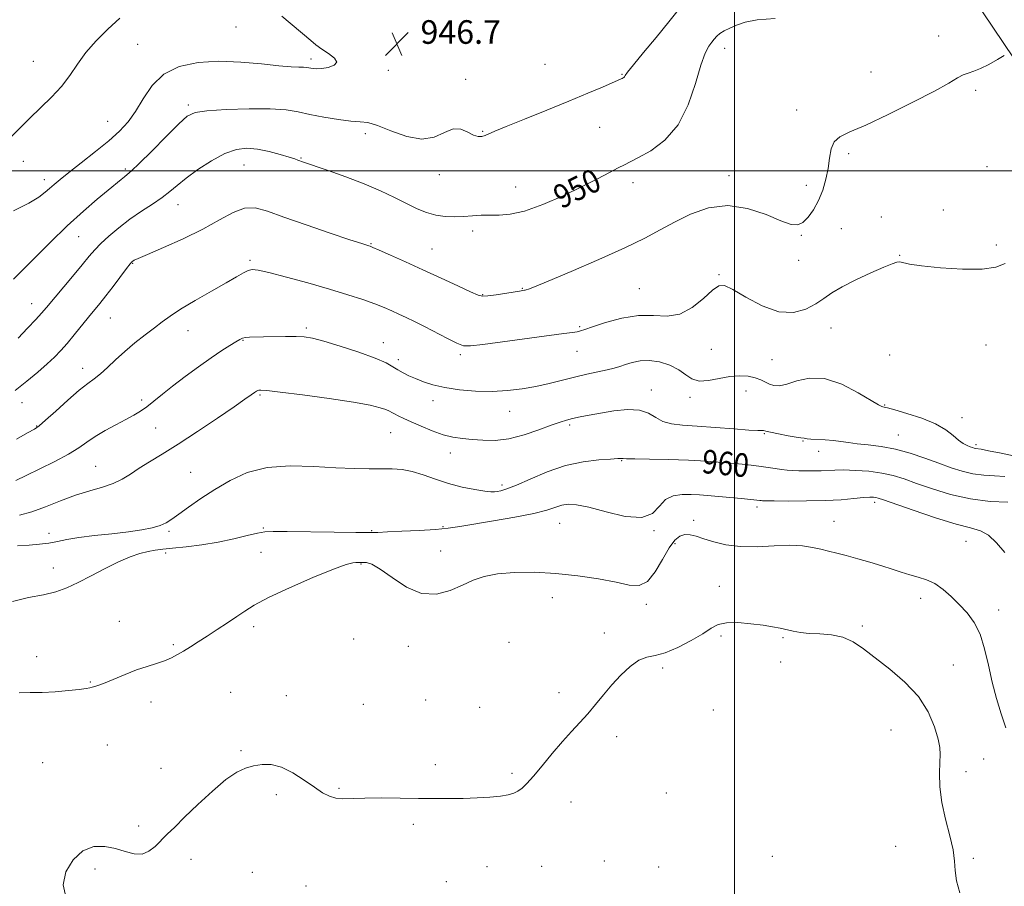
# Model space of a CAD drawing. Extents: x 2097300 to 2100200, y 362300 to 365200.
# Drawn here: x 2099258 to 2099591, y 364257 to 364551 of the extents above; entities that cross this region are included whole.
import ezdxf

# ---------------------------------------------------------------- set-up
doc = ezdxf.new("R2010")
doc.units = 0
doc.header["$MEASUREMENT"] = 0
for name, color, linetype, lineweight in [('32000', 7, 'Continuous', 0), ('DTM HARD BREAKLINE', 7, 'Continuous', 0), ('DTM SPOT ELEVATION', 2, 'Continuous', 13), ('INDEX CONTOUR', 41, 'Continuous', 13), ('INDEX CONTOUR LABEL', 244, 'Continuous', 0), ('INTERMEDIATE CONTOUR', 44, 'Continuous', 0), ('SPOT ELEVATION', 7, 'Continuous', 0)]:
    doc.layers.add(name, color=color, linetype=linetype, lineweight=lineweight)
doc.styles.add('Style-ITALICS', font='ITALICS.shx')

# ---------------------------------------------------------------- blocks, each defined once
blk = doc.blocks.new('SPOT')
at = {"layer": 'SPOT ELEVATION'}
for p, q in [((-3.91, -3.91), (3.82, 3.81)), ((-1.65, 3.77), (1.72, -3.93))]:
    blk.add_line(p, q, dxfattribs=at)

msp = doc.modelspace()

# ---------------------------------------------------------------- linework, layer by layer
at = {"layer": '32000', "flags": 128}
for points in [[(2099500, 365000), (2099500, 362500)], [(2100000, 364500), (2097500, 364500)]]:
    msp.add_lwpolyline(points, dxfattribs=at)
at = {"layer": 'DTM HARD BREAKLINE'}
msp.add_polyline3d([(2099584.01, 364553.84, 950.67), (2099598.32, 364532.76, 952.72), (2099610.601, 364523.742, 953.432), (2099626.25, 364510.16, 953.582), (2099634.08, 364496.43, 953.75), (2099639.86, 364475.27, 953.84), (2099643.34, 364440.25, 954.12)], dxfattribs=at)
at = {"layer": 'DTM SPOT ELEVATION'}
for p in [(2099331, 364548.71, 944.9), (2099569.24, 364545.63, 951.1), (2099297.72, 364542.89, 944.9), (2099496.68, 364541.52, 950.6), (2099262.38, 364537.05, 943.2), (2099356.5, 364537.89, 945.6), (2099382.73, 364534.04, 946.5), (2099435.73, 364536.05, 946.9), (2099546.3, 364533.5, 950.89), (2099408.89, 364530.99, 947.6), (2099461.83, 364532.69, 947.9), (2099581.73, 364527.22, 952.42), (2099314.86, 364522.24, 947.7), (2099521.11, 364520.61, 951.3), (2099287.53, 364516.78, 945.1), (2099454.27, 364514.73, 948.9), (2099374.85, 364512.58, 948.4), (2099414.64, 364513.35, 947.9), (2099353.07, 364504.28, 949.9), (2099538.74, 364505.82, 952.4), (2099258.97, 364503.13, 944.6), (2099293.51, 364500.57, 947.7), (2099333.74, 364501.97, 950.9), (2099585.56, 364501.33, 953.5), (2099266.04, 364496.93, 945.5), (2099400.01, 364498.72, 948.5), (2099498.1, 364498.32, 951.5), (2099425.87, 364494.47, 949.2), (2099465.63, 364495.97, 950.5), (2099524.36, 364495.06, 951.5), (2099311.45, 364488.52, 950.7), (2099549.79, 364484.33, 953.1), (2099570.78, 364486.74, 953.6), (2099536.18, 364480.33, 952.8), (2099277.72, 364477.6, 948.9), (2099411.27, 364479.59, 950.5), (2099522.65, 364478.13, 952.1), (2099376.78, 364475.28, 951.9), (2099397.48, 364473.44, 951.1), (2099588.72, 364474.8, 953.7), (2099556.01, 364471.27, 953.9), (2099296.03, 364468.6, 952.1), (2099335.82, 364469.59, 953.75), (2099521.79, 364469.61, 952.6), (2099494.7, 364464.78, 953.9), (2099428.06, 364460.18, 951.9), (2099414.71, 364458, 951.9), (2099467.73, 364460.03, 953.1), (2099261.84, 364454.91, 949.3), (2099288.46, 364450.11, 952.9), (2099354.92, 364446.7, 955.7), (2099447.53, 364447.17, 953.8), (2099314.75, 364445.73, 954.7), (2099532.77, 364446.65, 954.8), (2099333.48, 364442.52, 956.1), (2099380.99, 364441.7, 955.3), (2099585.29, 364440.93, 954.8), (2099407.08, 364437.63, 954.3), (2099446.68, 364438.79, 954.8), (2099492.15, 364439.43, 954.7), (2099552.63, 364437.49, 955.8), (2099386.04, 364436, 955.5), (2099512.67, 364435.93, 954.9), (2099279.03, 364432.99, 953.4), (2099339.22, 364423.93, 958.2), (2099471.86, 364425.69, 957.4), (2099503.93, 364425.37, 956.9), (2099258.48, 364421.38, 952.7), (2099299.04, 364422.25, 955.6), (2099397.86, 364422.07, 956.6), (2099484.89, 364423.18, 956.4), (2099550.95, 364420.58, 955.9), (2099423.81, 364418.46, 956.8), (2099263.44, 364413.48, 953.9), (2099444.15, 364413.75, 958.3), (2099577.08, 364416.27, 955.5), (2099303.8, 364412.82, 956.9), (2099383.5, 364411.17, 958.9), (2099510.15, 364410.89, 958.1), (2099555.54, 364410.44, 957.1), (2099523.23, 364408.33, 958.1), (2099581.87, 364407.13, 955.7), (2099403.73, 364404.3, 958.6), (2099528.5, 364404.89, 958.7), (2099461.77, 364401.69, 960.1), (2099283.44, 364399.76, 957.1), (2099315.72, 364397.81, 959.2), (2099421.26, 364393.49, 959.6), (2099547.56, 364387.59, 962.4), (2099507.62, 364386.06, 962.4), (2099440.8, 364380.51, 962.9), (2099486.19, 364381.53, 963.5), (2099533.69, 364381.19, 963.3), (2099267.66, 364377.05, 959.4), (2099308.35, 364377.77, 960.25), (2099340.37, 364378.85, 961.8), (2099377.08, 364377.98, 961.86), (2099401.21, 364379.32, 961.8), (2099472.7, 364378.01, 962.1), (2099479.85, 364373.53, 964.5), (2099578.44, 364374.37, 962.9), (2099307.22, 364370.43, 962.4), (2099339.52, 364370.6, 963.4), (2099400.38, 364371.13, 963.5), (2099373.45, 364366.65, 964.1), (2099269.17, 364365.28, 961.38), (2099494.88, 364359.11, 965.37), (2099438.28, 364355.29, 964.6), (2099563.09, 364355.03, 964.5), (2099470.16, 364353.06, 964.4), (2099589.53, 364351.12, 963.5), (2099291.54, 364347.26, 963.3), (2099336.99, 364345.41, 964.3), (2099455.84, 364343.29, 965.5), (2099543.35, 364345.67, 965.5), (2099370.94, 364341.25, 964.8), (2099423.6, 364340.14, 964.9), (2099495.43, 364342.23, 966.3), (2099516.49, 364341.66, 966.2), (2099309.82, 364339.37, 963.8), (2099389.42, 364338.78, 964.4), (2099263.48, 364335.31, 963.4), (2099515.66, 364333.51, 967.9), (2099475.66, 364331.47, 966.3), (2099574.18, 364332.44, 964.9), (2099281.67, 364326.67, 963.9), (2099302.22, 364319.92, 964.5), (2099329.21, 364323.18, 965.1), (2099348.07, 364322.1, 965.6), (2099395.37, 364320.53, 964.9), (2099440.57, 364323.04, 965.5), (2099374.21, 364319.07, 965.2), (2099413.65, 364318.1, 965.2), (2099492.88, 364317.19, 967.8), (2099553.04, 364310.44, 967.3), (2099460.11, 364308.13, 966.5), (2099287.39, 364305.34, 965.1), (2099332.78, 364303.42, 965.9), (2099584.42, 364300.63, 964.9), (2099265.51, 364299.33, 965.1), (2099305.61, 364297.45, 965.4), (2099398.58, 364298.68, 965.6), (2099424.61, 364295.74, 965.7), (2099578.48, 364296.28, 965.3), (2099365.95, 364290.68, 965.9), (2099344.7, 364288.44, 966.2), (2099476.87, 364289.09, 967.1), (2099444.65, 364285.98, 966.7), (2099298.06, 364277.87, 965.7), (2099391.21, 364278.44, 966.3), (2099554.59, 364271.02, 967.1), (2099315.78, 364266.59, 966.4), (2099512.81, 364267.56, 967.61), (2099581.01, 364266.95, 965.7), (2099283.24, 364263.28, 966.3), (2099416.08, 364264.13, 966.9), (2099434.66, 364264.17, 967.2), (2099455.94, 364265.99, 967.6), (2099474.34, 364263.99, 967.8), (2099336.6, 364262.15, 966.8), (2099354.81, 364257.47, 966.7), (2099402.38, 364259.02, 966.9)]:
    msp.add_point(p, dxfattribs=at)
at = {"layer": 'INDEX CONTOUR'}
for points in [[(2099513.807, 364551.642, 950), (2099507.724, 364551.168, 950), (2099503.6061, 364550.346, 950), (2099500.7, 364549.36, 950), (2099498.374, 364548.365, 950), (2099496.494, 364547.398, 950), (2099495.049, 364546.468, 950), (2099493.995, 364545.5679, 950), (2099493.154, 364544.631, 950), (2099492.312, 364543.576, 950), (2099491.291, 364542.208, 950), (2099490.044, 364539.87, 950), (2099488.56, 364535.791, 950), (2099486.767, 364529.576, 950), (2099484.357, 364522.328, 950), (2099480.9639, 364515.525, 950), (2099476.4531, 364510.344, 950), (2099471.608, 364506.757, 950), (2099467.444, 364504.433, 950), (2099464.658, 364503.015, 950), (2099462.673, 364502.025, 950), (2099460.593, 364500.959, 950), (2099457.651, 364499.399, 950), (2099453.6, 364497.278, 950), (2099448.325, 364494.619, 950), (2099441.889, 364491.544, 950), (2099435.084, 364488.573, 950), (2099428.883, 364486.324, 950), (2099424.016, 364485.229, 950), (2099420.244, 364484.957, 950), (2099417.086, 364484.989, 950), (2099414.126, 364484.908, 950), (2099411.2, 364484.709, 950), (2099408.209, 364484.49, 950), (2099405.088, 364484.356, 950), (2099401.898, 364484.44, 950), (2099398.736, 364484.882, 950), (2099395.643, 364485.789, 950), (2099392.439, 364487.136, 950), (2099388.888, 364488.863, 950), (2099384.78, 364490.907, 950), (2099380.009, 364493.171, 950), (2099374.491, 364495.554, 950), (2099368.328, 364497.928, 950), (2099362.348, 364500.0639, 950), (2099353.296, 364503.16, 950), (2099352.647, 364503.399, 950), (2099352.06, 364503.629, 950), (2099351.038, 364503.992, 950), (2099349.129, 364504.607, 950), (2099346.058, 364505.527, 950), (2099342.256, 364506.532, 950), (2099338.331, 364507.333, 950), (2099334.719, 364507.651, 950), (2099331.169, 364507.239, 950), (2099327.262, 364505.857, 950), (2099322.758, 364503.411, 950), (2099318.15, 364500.389, 950), (2099314.113, 364497.426, 950), (2099311.092, 364494.995, 950), (2099308.626, 364492.936, 950), (2099306.021, 364490.929, 950), (2099302.76, 364488.71, 950), (2099299.007, 364486.242, 950), (2099295.098, 364483.545, 950), (2099291.349, 364480.678, 950), (2099287.998, 364477.853, 950), (2099285.26, 364475.321, 950), (2099283.206, 364473.187, 950), (2099281.324, 364470.9859, 950), (2099278.954, 364468.107, 950), (2099275.682, 364464.195, 950), (2099266.774, 364453.635, 950), (2099265.119, 364451.71, 950), (2099263.178, 364449.561, 950), (2099260.4141, 364446.602, 950), (2099257.248, 364443.281, 950)], [(2099592.624, 364387.61, 960), (2099586.631, 364387.9151, 960), (2099579.942, 364388.737, 960), (2099573.27, 364390.231, 960), (2099567.07, 364392.1099, 960), (2099561.733, 364393.977, 960), (2099557.471, 364395.508, 960), (2099553.775, 364396.676, 960), (2099549.957, 364397.525, 960), (2099545.554, 364398.097, 960), (2099541.008, 364398.431, 960), (2099536.988, 364398.563, 960), (2099533.962, 364398.536, 960), (2099529.371, 364398.309, 960), (2099526.88, 364398.255, 960), (2099524.272, 364398.258, 960), (2099521.8261, 364398.296, 960), (2099519.734, 364398.36, 960), (2099517.846, 364398.479, 960), (2099515.921, 364398.692, 960), (2099513.777, 364399.021, 960), (2099511.4499, 364399.411, 960), (2099509.03, 364399.787, 960), (2099506.539, 364400.099, 960), (2099503.72, 364400.384, 960), (2099500.243, 364400.703, 960), (2099495.849, 364401.095, 960), (2099490.54, 364401.502, 960), (2099484.385, 364401.846, 960), (2099477.628, 364402.068, 960), (2099471.201, 364402.198, 960), (2099466.212, 364402.287, 960), (2099463.435, 364402.375, 960), (2099462.314, 364402.451, 960), (2099461.96, 364402.491, 960), (2099461.536, 364402.476, 960), (2099460.419, 364402.396, 960), (2099458.037, 364402.247, 960), (2099454.007, 364401.9749, 960), (2099448.7, 364401.332, 960), (2099442.678, 364400.023, 960), (2099436.506, 364397.91, 960), (2099430.777, 364395.482, 960), (2099426.091, 364393.388, 960), (2099422.873, 364392.115, 960), (2099420.861, 364391.5131, 960), (2099419.619, 364391.269, 960), (2099418.682, 364391.141, 960), (2099417.469, 364391.146, 960), (2099415.367, 364391.37, 960), (2099411.969, 364391.888, 960), (2099407.667, 364392.73, 960), (2099403.057, 364393.915, 960), (2099398.639, 364395.401, 960), (2099394.533, 364396.908, 960), (2099390.769, 364398.094, 960), (2099387.3161, 364398.712, 960), (2099383.929, 364398.9, 960), (2099380.302, 364398.8909, 960), (2099376.133, 364398.892, 960), (2099371.108, 364399.007, 960), (2099364.912, 364399.311, 960), (2099357.432, 364399.782, 960), (2099349.364, 364399.991, 960), (2099341.604, 364399.408, 960), (2099334.855, 364397.6649, 960), (2099329.031, 364395.04, 960), (2099323.853, 364391.973, 960), (2099319.126, 364388.87, 960), (2099314.993, 364386.003, 960), (2099311.683, 364383.61, 960), (2099309.29, 364381.856, 960), (2099307.366, 364380.616, 960), (2099305.33, 364379.693, 960), (2099302.667, 364378.916, 960), (2099299.1401, 364378.223, 960), (2099294.579, 364377.579, 960), (2099288.9941, 364376.951, 960), (2099283.102, 364376.317, 960), (2099277.798, 364375.658, 960), (2099273.728, 364374.9689, 960), (2099270.536, 364374.314, 960), (2099267.614, 364373.774, 960), (2099264.454, 364373.397, 960), (2099260.932, 364373.11, 960), (2099257.021, 364372.811, 960)]]:
    msp.add_polyline3d(points, dxfattribs=at)
at = {"layer": 'INTERMEDIATE CONTOUR'}
for points in [[(2099481.4, 364555, 948), (2099477.752, 364550.43, 948), (2099473.484, 364545.212, 948), (2099469.184, 364540.065, 948), (2099465.742, 364535.921, 948), (2099463.8, 364533.455, 948), (2099463, 364532.311, 948), (2099462.741, 364531.873, 948), (2099462.522, 364531.624, 948), (2099462.258, 364531.439, 948), (2099461.969, 364531.29, 948), (2099461.5849, 364531.115, 948), (2099455.246, 364528.372, 948), (2099450.287, 364526.265, 948), (2099443.897, 364523.613, 948), (2099436.367, 364520.558, 948), (2099428.832, 364517.53, 948), (2099422.64, 364515.029, 948), (2099418.765, 364513.418, 948), (2099415.47, 364511.9981, 948), (2099414.369, 364511.64, 948), (2099413.106, 364511.576, 948), (2099411.542, 364512.032, 948), (2099409.575, 364513.064, 948), (2099407.24, 364514.045, 948), (2099404.611, 364514.175, 948), (2099401.699, 364512.998, 948), (2099398.272, 364511.412, 948), (2099394.035, 364510.658, 948), (2099388.898, 364511.589, 948), (2099383.577, 364513.514, 948), (2099378.992, 364515.356, 948), (2099375.736, 364516.305, 948), (2099373.087, 364516.621, 948), (2099370.001, 364516.835, 948), (2099365.745, 364517.361, 948), (2099360.841, 364518.154, 948), (2099356.127, 364519.057, 948), (2099352.114, 364519.917, 948), (2099348.003, 364520.604, 948), (2099342.665, 364520.995, 948), (2099335.463, 364521.008, 948), (2099327.71, 364520.735, 948), (2099321.205, 364520.309, 948), (2099317.176, 364519.729, 948), (2099314.547, 364518.467, 948), (2099311.668, 364515.863, 948), (2099307.378, 364511.591, 948), (2099302.472, 364506.67, 948), (2099298.236, 364502.453, 948), (2099295.617, 364499.939, 948), (2099294.208, 364498.702, 948), (2099293.266, 364497.959, 948), (2099292.119, 364497.022, 948), (2099287.76, 364493.403, 948), (2099284.022, 364490.318, 948), (2099279.315, 364486.299, 948), (2099273.872, 364481.361, 948), (2099268.0249, 364475.687, 948), (2099262.514, 364470.138, 948), (2099258.1789, 364465.742, 948), (2099255.602, 364463.226, 948)], [(2099291.689, 364551.775, 944), (2099287.591, 364548.037, 944), (2099283.644, 364544.055, 944), (2099280.155, 364540.025, 944), (2099277.296, 364536.107, 944), (2099274.705, 364532.3059, 944), (2099271.887, 364528.588, 944), (2099268.497, 364524.9281, 944), (2099261.185, 364517.856, 944), (2099257.925, 364514.493, 944), (2099254.662, 364511.263, 944)], [(2099346.612, 364552.344, 946), (2099356.372, 364544.118, 946), (2099358.151, 364542.706, 946), (2099360.141, 364541.263, 946), (2099362.434, 364539.693, 946), (2099364.392, 364538.127, 946), (2099365.194, 364536.755, 946), (2099364.305, 364535.73, 946), (2099362.325, 364535.049, 946), (2099360.137, 364534.673, 946), (2099358.452, 364534.555, 946), (2099357.275, 364534.612, 946), (2099356.438, 364534.751, 946), (2099355.761, 364534.894, 946), (2099355.02, 364535.006, 946), (2099353.98, 364535.065, 946), (2099352.364, 364535.078, 946), (2099349.7359, 364535.176, 946), (2099345.619, 364535.5211, 946), (2099339.748, 364536.182, 946), (2099332.703, 364536.857, 946), (2099325.277, 364537.155, 946), (2099318.186, 364536.713, 946), (2099311.841, 364535.292, 946), (2099306.577, 364532.682, 946), (2099302.596, 364528.841, 946), (2099299.56, 364524.387, 946), (2099297.003, 364520.1041, 946), (2099294.469, 364516.558, 946), (2099291.574, 364513.43, 946), (2099287.946, 364510.184, 946), (2099283.416, 364506.467, 946), (2099278.626, 364502.672, 946), (2099274.415, 364499.381, 946), (2099271.41, 364497.013, 946), (2099269.376, 364495.352, 946), (2099267.863, 364494.024, 946), (2099266.378, 364492.681, 946), (2099264.263, 364491.085, 946), (2099260.817, 364489.024, 946), (2099255.685, 364486.412, 946)], [(2099591.458, 364539.0709, 952), (2099589.118, 364537.6921, 952), (2099586.202, 364536.0511, 952), (2099583.36, 364534.613, 952), (2099581.083, 364533.707, 952), (2099579.242, 364533.114, 952), (2099577.551, 364532.477, 952), (2099575.62, 364531.45, 952), (2099572.654, 364529.724, 952), (2099567.753, 364527.001, 952), (2099560.465, 364523.19, 952), (2099552.134, 364519.0279, 952), (2099544.551, 364515.459, 952), (2099539.118, 364513.134, 952), (2099535.691, 364511.53, 952), (2099533.735, 364509.83, 952), (2099532.731, 364507.397, 952), (2099532.223, 364504.301, 952), (2099531.772, 364500.791, 952), (2099531.015, 364497.103, 952), (2099529.907, 364493.425, 952), (2099528.485, 364489.928, 952), (2099526.801, 364486.794, 952), (2099524.989, 364484.23, 952), (2099523.201, 364482.449, 952), (2099521.451, 364481.634, 952), (2099519.198, 364481.8279, 952), (2099515.7599, 364483.044, 952), (2099510.6869, 364485.116, 952), (2099504.454, 364487.174, 952), (2099497.763, 364488.172, 952), (2099491.235, 364487.369, 952), (2099485.143, 364485.24, 952), (2099479.676, 364482.568, 952), (2099474.798, 364479.941, 952), (2099469.58, 364477.174, 952), (2099462.864, 364473.886, 952), (2099454.043, 364469.902, 952), (2099444.683, 364465.851, 952), (2099436.898, 364462.567, 952), (2099432.256, 364460.6579, 952), (2099430.144, 364459.839, 952), (2099429.401, 364459.5979, 952), (2099429.044, 364459.507, 952), (2099428.785, 364459.456, 952), (2099427.127, 364459.214, 952), (2099419.186, 364457.9569, 952), (2099416.412, 364457.561, 952), (2099414.648, 364457.45, 952), (2099413.075, 364457.845, 952), (2099410.535, 364458.979, 952), (2099406.201, 364460.983, 952), (2099400.554, 364463.581, 952), (2099394.401, 364466.3949, 952), (2099388.501, 364469.072, 952), (2099383.409, 364471.3661, 952), (2099379.628, 364473.056, 952), (2099377.472, 364474.006, 952), (2099376.492, 364474.414, 952), (2099376.048, 364474.563, 952), (2099375.431, 364474.748, 952), (2099373.661, 364475.316, 952), (2099369.688, 364476.629, 952), (2099362.954, 364478.887, 952), (2099354.858, 364481.648, 952), (2099347.292, 364484.313, 952), (2099341.675, 364486.339, 952), (2099337.54, 364487.414, 952), (2099333.945, 364487.283, 952), (2099330.056, 364485.808, 952), (2099325.458, 364483.308, 952), (2099319.837, 364480.217, 952), (2099313.155, 364476.966, 952), (2099306.455, 364473.9709, 952), (2099301.056, 364471.645, 952), (2099297.912, 364470.273, 952), (2099296.536, 364469.631, 952), (2099296.08, 364469.368, 952), (2099295.778, 364469.116, 952), (2099295.1941, 364468.4321, 952), (2099293.975, 364466.8579, 952), (2099289.382, 364460.791, 952), (2099286.9061, 364457.562, 952), (2099284.859, 364454.973, 952), (2099281.071, 364450.335, 952), (2099276.201, 364444.332, 952), (2099273.79, 364441.427, 952), (2099271.68, 364439.017, 952), (2099269.58, 364436.841, 952), (2099267.0799, 364434.499, 952), (2099263.889, 364431.702, 952), (2099260.177, 364428.6139, 952), (2099256.235, 364425.5139, 952)], [(2099591.7179, 364468.594, 954), (2099588.588, 364467.29, 954), (2099583.979, 364466.6411, 954), (2099577.305, 364466.656, 954), (2099569.8679, 364467.1231, 954), (2099563.445, 364467.775, 954), (2099559.365, 364468.378, 954), (2099556.003, 364469.067, 954), (2099554.977, 364469.001, 954), (2099553.402, 364468.47, 954), (2099550.613, 364467.292, 954), (2099546.249, 364465.382, 954), (2099541.149, 364463.043, 954), (2099536.457, 364460.67, 954), (2099532.992, 364458.572, 954), (2099530.294, 364456.689, 954), (2099527.58, 364454.871, 954), (2099524.199, 364453.113, 954), (2099520.018, 364451.99, 954), (2099515.038, 364452.222, 954), (2099509.411, 364454.213, 954), (2099503.904, 364457.103, 954), (2099499.435, 364459.717, 954), (2099496.596, 364461.075, 954), (2099494.662, 364460.989, 954), (2099492.581, 364459.4641, 954), (2099489.543, 364456.694, 954), (2099485.707, 364453.62, 954), (2099481.473, 364451.371, 954), (2099477.136, 364450.707, 954), (2099472.547, 364450.928, 954), (2099467.454, 364450.965, 954), (2099461.798, 364450.037, 954), (2099456.309, 364448.511, 954), (2099451.914, 364447.041, 954), (2099449.246, 364446.129, 954), (2099447.767, 364445.678, 954), (2099446.644, 364445.441, 954), (2099445.048, 364445.189, 954), (2099442.1711, 364444.787, 954), (2099414.731, 364441.11, 954), (2099410.559, 364440.603, 954), (2099408.16, 364440.688, 954), (2099405.953, 364441.514, 954), (2099402.74, 364443.132, 954), (2099394.9429, 364447.238, 954), (2099391.607, 364448.92, 954), (2099388.783, 364450.273, 954), (2099386.273, 364451.428, 954), (2099383.86, 364452.513, 954), (2099381.2311, 364453.626, 954), (2099378.052, 364454.861, 954), (2099374.021, 364456.2971, 954), (2099368.964, 364457.959, 954), (2099362.741, 364459.856, 954), (2099355.455, 364461.942, 954), (2099348.1779, 364463.928, 954), (2099342.2241, 364465.47, 954), (2099338.525, 364466.301, 954), (2099336.488, 364466.477, 954), (2099335.138, 364466.135, 954), (2099333.583, 364465.357, 954), (2099331.27, 364464.027, 954), (2099327.73, 364461.974, 954), (2099322.761, 364459.15, 954), (2099317.23, 364455.99, 954), (2099312.274, 364453.049, 954), (2099308.701, 364450.721, 954), (2099306.024, 364448.753, 954), (2099303.431, 364446.73, 954), (2099300.304, 364444.334, 954), (2099296.82, 364441.624, 954), (2099293.349, 364438.755, 954), (2099290.203, 364435.897, 954), (2099287.445, 364433.268, 954), (2099285.077, 364431.1009, 954), (2099283.014, 364429.475, 954), (2099280.808, 364427.863, 954), (2099277.9219, 364425.586, 954), (2099274.07, 364422.241, 954), (2099269.954, 364418.525, 954), (2099266.528, 364415.407, 954), (2099264.392, 364413.554, 954), (2099262.739, 364412.409, 954), (2099260.408, 364411.1089, 954), (2099256.613, 364409.044, 954)], [(2099602.412, 364401.692, 956), (2099590.381, 364404.215, 956), (2099586.1469, 364405.08, 956), (2099583.572, 364405.565, 956), (2099581.735, 364405.847, 956), (2099581.248, 364405.959, 956), (2099580.665, 364406.149, 956), (2099579.882, 364406.437, 956), (2099578.8199, 364406.868, 956), (2099577.4921, 364407.566, 956), (2099575.932, 364408.677, 956), (2099574.099, 364410.282, 956), (2099571.649, 364412.211, 956), (2099568.159, 364414.228, 956), (2099563.471, 364416.114, 956), (2099558.471, 364417.718, 956), (2099554.304, 364418.901, 956), (2099551.823, 364419.581, 956), (2099550.689, 364419.88, 956), (2099550.269, 364419.973, 956), (2099549.9081, 364420.085, 956), (2099548.863, 364420.647, 956), (2099541.955, 364424.763, 956), (2099536.339, 364427.626, 956), (2099530.532, 364429.555, 956), (2099525.385, 364429.732, 956), (2099521.099, 364428.77, 956), (2099517.717, 364427.635, 956), (2099515.225, 364427.101, 956), (2099513.382, 364427.168, 956), (2099511.896, 364427.642, 956), (2099508.942, 364429.1119, 956), (2099507.061, 364429.822, 956), (2099504.6849, 364430.335, 956), (2099501.813, 364430.525, 956), (2099498.484, 364430.269, 956), (2099494.806, 364429.558, 956), (2099491.156, 364428.835, 956), (2099487.981, 364428.658, 956), (2099485.5549, 364429.42, 956), (2099483.46, 364430.8519, 956), (2099481.106, 364432.522, 956), (2099478.071, 364434.037, 956), (2099474.608, 364435.168, 956), (2099471.14, 364435.723, 956), (2099468.02, 364435.598, 956), (2099465.326, 364435.019, 956), (2099463.068, 364434.298, 956), (2099461.179, 364433.678, 956), (2099459.278, 364433.125, 956), (2099456.903, 364432.537, 956), (2099449.906, 364430.991, 956), (2099445.752, 364430.026, 956), (2099437.159, 364427.869, 956), (2099432.683, 364426.861, 956), (2099428.02, 364426.0279, 956), (2099423.098, 364425.445, 956), (2099417.841, 364425.183, 956), (2099412.268, 364425.293, 956), (2099406.767, 364425.738, 956), (2099401.822, 364426.463, 956), (2099397.795, 364427.402, 956), (2099394.575, 364428.458, 956), (2099391.93, 364429.525, 956), (2099389.66, 364430.524, 956), (2099387.678, 364431.486, 956), (2099385.926, 364432.471, 956), (2099384.226, 364433.549, 956), (2099381.9111, 364434.837, 956), (2099378.196, 364436.462, 956), (2099372.665, 364438.462, 956), (2099366.391, 364440.514, 956), (2099360.819, 364442.201, 956), (2099356.973, 364443.216, 956), (2099354.201, 364443.675, 956), (2099351.431, 364443.801, 956), (2099347.883, 364443.787, 956), (2099340.329, 364443.65, 956), (2099335.5771, 364443.589, 956), (2099334.2171, 364443.5, 956), (2099333.247, 364443.288, 956), (2099332.306, 364442.843, 956), (2099330.998, 364442.05, 956), (2099328.991, 364440.798, 956), (2099326.206, 364439.005, 956), (2099322.63, 364436.594, 956), (2099318.342, 364433.5691, 956), (2099313.806, 364430.246, 956), (2099309.577, 364427.019, 956), (2099306.086, 364424.213, 956), (2099303.25, 364421.877, 956), (2099300.863, 364419.988, 956), (2099298.692, 364418.4841, 956), (2099296.416, 364417.135, 956), (2099293.692, 364415.666, 956), (2099290.3219, 364413.883, 956), (2099286.69, 364411.894, 956), (2099283.3269, 364409.881, 956), (2099280.547, 364407.968, 956), (2099277.8041, 364406.029, 956), (2099274.336, 364403.88, 956), (2099269.677, 364401.421, 956), (2099264.527, 364398.912, 956), (2099259.8841, 364396.697, 956), (2099256.411, 364395.018, 956)], [(2099591.646, 364396.318, 958), (2099588.098, 364396.587, 958), (2099584.476, 364396.84, 958), (2099580.839, 364397.292, 958), (2099577.2, 364398.118, 958), (2099573.397, 364399.311, 958), (2099569.221, 364400.819, 958), (2099564.544, 364402.552, 958), (2099559.5561, 364404.263, 958), (2099554.527, 364405.663, 958), (2099549.715, 364406.551, 958), (2099545.338, 364407.068, 958), (2099541.603, 364407.441, 958), (2099538.614, 364407.844, 958), (2099536.064, 364408.249, 958), (2099533.545, 364408.576, 958), (2099530.79, 364408.77, 958), (2099525.932, 364408.975, 958), (2099524.596, 364409.109, 958), (2099523.9141, 364409.248, 958), (2099523.578, 364409.341, 958), (2099522.513, 364409.424, 958), (2099520.891, 364409.656, 958), (2099518.156, 364410.144, 958), (2099514.974, 364410.7609, 958), (2099512.241, 364411.33, 958), (2099510.624, 364411.707, 958), (2099509.887, 364411.898, 958), (2099509.57, 364411.945, 958), (2099509.152, 364411.907, 958), (2099507.873, 364411.9, 958), (2099504.912, 364412.057, 958), (2099499.807, 364412.459, 958), (2099493.522, 364412.9801, 958), (2099487.381, 364413.4459, 958), (2099482.435, 364413.761, 958), (2099478.652, 364414.1579, 958), (2099475.728, 364414.95, 958), (2099473.314, 364416.302, 958), (2099470.8661, 364417.79, 958), (2099467.792, 364418.841, 958), (2099463.711, 364419.037, 958), (2099459.086, 364418.589, 958), (2099454.589, 364417.862, 958), (2099450.765, 364417.162, 958), (2099447.652, 364416.544, 958), (2099445.1559, 364416.001, 958), (2099443.092, 364415.491, 958), (2099440.8941, 364414.814, 958), (2099437.902, 364413.737, 958), (2099433.679, 364412.149, 958), (2099428.675, 364410.439, 958), (2099423.562, 364409.124, 958), (2099418.893, 364408.58, 958), (2099414.742, 364408.618, 958), (2099411.063, 364408.912, 958), (2099407.768, 364409.224, 958), (2099404.594, 364409.68, 958), (2099401.236, 364410.497, 958), (2099397.517, 364411.801, 958), (2099393.766, 364413.36, 958), (2099390.436, 364414.852, 958), (2099387.883, 364416.024, 958), (2099386.05, 364416.89, 958), (2099384.78, 364417.535, 958), (2099383.881, 364418.042, 958), (2099383.027, 364418.506, 958), (2099381.854, 364419.019, 958), (2099379.93, 364419.667, 958), (2099376.533, 364420.494, 958), (2099370.866, 364421.534, 958), (2099362.643, 364422.774, 958), (2099353.606, 364424.007, 958), (2099346.007, 364424.978, 958), (2099341.52, 364425.503, 958), (2099339.526, 364425.665, 958), (2099338.832, 364425.622, 958), (2099338.417, 364425.487, 958), (2099337.953, 364425.228, 958), (2099337.288, 364424.771, 958), (2099336.189, 364423.987, 958), (2099334.103, 364422.518, 958), (2099330.401, 364419.95, 958), (2099324.757, 364416.082, 958), (2099318.061, 364411.571, 958), (2099311.5079, 364407.285, 958), (2099306.054, 364403.8969, 958), (2099301.696, 364401.287, 958), (2099298.193, 364399.136, 958), (2099295.267, 364397.189, 958), (2099292.506, 364395.441, 958), (2099289.461, 364393.951, 958), (2099285.781, 364392.719, 958), (2099281.491, 364391.511, 958), (2099276.711, 364390.0379, 958), (2099271.605, 364388.127, 958), (2099266.51, 364386.088, 958), (2099261.808, 364384.351, 958), (2099257.688, 364383.194, 958)], [(2099591.627, 364370.623, 962), (2099588.829, 364373.899, 962), (2099586.07, 364376.465, 962), (2099583.385, 364377.937, 962), (2099580.043, 364378.9, 962), (2099575.126, 364380.181, 962), (2099568.178, 364382.344, 962), (2099560.597, 364384.909, 962), (2099550.492, 364388.459, 962), (2099548.756, 364389.048, 962), (2099547.959, 364389.246, 962), (2099547.149, 364389.332, 962), (2099545.855, 364389.324, 962), (2099543.731, 364389.174, 962), (2099540.494, 364388.862, 962), (2099536.135, 364388.489, 962), (2099530.712, 364388.185, 962), (2099524.46, 364388.044, 962), (2099518.334, 364388.029, 962), (2099513.467, 364388.067, 962), (2099510.67, 364388.1, 962), (2099509.453, 364388.129, 962), (2099509.004, 364388.165, 962), (2099508.561, 364388.228, 962), (2099507.577, 364388.345, 962), (2099505.557, 364388.549, 962), (2099502.221, 364388.857, 962), (2099490.912, 364389.864, 962), (2099488.099, 364390.083, 962), (2099485.321, 364390.238, 962), (2099482.284, 364390.264, 962), (2099479.251, 364389.83, 962), (2099476.622, 364388.537, 962), (2099474.554, 364386.241, 962), (2099472.231, 364383.823, 962), (2099468.595, 364382.42, 962), (2099463.0091, 364382.806, 962), (2099456.5279, 364384.313, 962), (2099450.628, 364385.913, 962), (2099446.428, 364386.784, 962), (2099443.603, 364386.932, 962), (2099441.472, 364386.57, 962), (2099436.426, 364384.954, 962), (2099431.9581, 364383.824, 962), (2099425.532, 364382.5611, 962), (2099418.277, 364381.307, 962), (2099406.863, 364379.42, 962), (2099402.939, 364378.853, 962), (2099398.655, 364378.425, 962), (2099393.159, 364378.062, 962), (2099387.305, 364377.76, 962), (2099382.374, 364377.535, 962), (2099379.116, 364377.399, 962), (2099376.164, 364377.35, 962), (2099371.621, 364377.379, 962), (2099364.29, 364377.473, 962), (2099348.35, 364377.708, 962), (2099343.693, 364377.75, 962), (2099340.873, 364377.605, 962), (2099338.328, 364377.142, 962), (2099334.802, 364376.287, 962), (2099330.281, 364375.206, 962), (2099325.06, 364374.127, 962), (2099319.487, 364373.233, 962), (2099314.116, 364372.546, 962), (2099309.555, 364372.047, 962), (2099306.206, 364371.694, 962), (2099303.647, 364371.363, 962), (2099301.252, 364370.909, 962), (2099298.486, 364370.188, 962), (2099295.179, 364369.064, 962), (2099291.255, 364367.403, 962), (2099286.731, 364365.163, 962), (2099281.9991, 364362.682, 962), (2099277.549, 364360.389, 962), (2099273.686, 364358.616, 962), (2099269.977, 364357.292, 962), (2099265.806, 364356.248, 962), (2099260.77, 364355.271, 962), (2099255.319, 364353.958, 962)], [(2099591.981, 364311.142, 964), (2099590.344, 364315.859, 964), (2099588.754, 364321.041, 964), (2099587.311, 364326.586, 964), (2099586.056, 364332.336, 964), (2099584.786, 364337.9029, 964), (2099583.24, 364342.844, 964), (2099581.225, 364346.845, 964), (2099578.826, 364350.109, 964), (2099576.196, 364352.97, 964), (2099573.468, 364355.671, 964), (2099570.687, 364358.0929, 964), (2099567.875, 364360.025, 964), (2099565.051, 364361.342, 964), (2099562.221, 364362.245, 964), (2099559.383, 364363.022, 964), (2099556.505, 364363.908, 964), (2099553.418, 364364.93, 964), (2099549.919, 364366.0651, 964), (2099545.917, 364367.276, 964), (2099541.76, 364368.465, 964), (2099537.905, 364369.522, 964), (2099534.683, 364370.368, 964), (2099531.903, 364371.064, 964), (2099529.247, 364371.701, 964), (2099526.394, 364372.329, 964), (2099523.011, 364372.823, 964), (2099518.76, 364373.014, 964), (2099513.474, 364372.824, 964), (2099507.666, 364372.547, 964), (2099502.018, 364372.571, 964), (2099497.091, 364373.165, 964), (2099492.975, 364374.143, 964), (2099489.638, 364375.2019, 964), (2099487.021, 364376.07, 964), (2099484.934, 364376.603, 964), (2099483.159, 364376.686, 964), (2099481.489, 364376.171, 964), (2099479.766, 364374.763, 964), (2099477.844, 364372.13, 964), (2099475.618, 364368.208, 964), (2099473.144, 364363.991, 964), (2099470.516, 364360.74, 964), (2099467.727, 364359.388, 964), (2099464.349, 364359.551, 964), (2099459.849, 364360.518, 964), (2099453.885, 364361.666, 964), (2099446.877, 364362.725, 964), (2099439.436, 364363.512, 964), (2099432.139, 364363.881, 964), (2099425.428, 364363.814, 964), (2099419.712, 364363.329, 964), (2099415.219, 364362.444, 964), (2099411.46, 364361.179, 964), (2099407.765, 364359.556, 964), (2099403.598, 364357.741, 964), (2099398.954, 364356.485, 964), (2099393.9631, 364356.682, 964), (2099388.817, 364358.859, 964), (2099383.971, 364362.066, 964), (2099379.943, 364364.983, 964), (2099377.107, 364366.603, 964), (2099375.263, 364367.1601, 964), (2099374.066, 364367.2, 964), (2099373.202, 364367.177, 964), (2099372.473, 364367.174, 964), (2099371.71, 364367.182, 964), (2099370.617, 364367.109, 964), (2099368.377, 364366.539, 964), (2099364.043, 364364.974, 964), (2099357.151, 364362.137, 964), (2099349.167, 364358.635, 964), (2099342.038, 364355.3, 964), (2099337.194, 364352.748, 964), (2099333.994, 364350.743, 964), (2099331.28, 364348.839, 964), (2099328.146, 364346.698, 964), (2099324.701, 364344.423, 964), (2099321.307, 364342.231, 964), (2099318.26, 364340.294, 964), (2099315.589, 364338.622, 964), (2099313.258, 364337.186, 964), (2099311.191, 364335.951, 964), (2099309.15, 364334.874, 964), (2099306.861, 364333.907, 964), (2099304.105, 364332.987, 964), (2099300.896, 364331.988, 964), (2099297.304, 364330.767, 964), (2099293.467, 364329.26, 964), (2099286.716, 364326.3969, 964), (2099284.599, 364325.581, 964), (2099283.245, 364325.149, 964), (2099282.334, 364324.918, 964), (2099281.506, 364324.725, 964), (2099280.232, 364324.496, 964), (2099277.939, 364324.178, 964), (2099274.282, 364323.753, 964), (2099269.812, 364323.344, 964), (2099265.303, 364323.107, 964), (2099261.318, 364323.101, 964), (2099257.569, 364322.9811, 964)], [(2099576.389, 364255.168, 966), (2099575.281, 364259.31, 966), (2099574.813, 364262.753, 966), (2099574.603, 364265.984, 966), (2099574.1111, 364269.75, 966), (2099572.969, 364274.581, 966), (2099571.52, 364280.126, 966), (2099570.28, 364285.814, 966), (2099569.642, 364291.126, 966), (2099569.491, 364295.748, 966), (2099569.588, 364299.421, 966), (2099569.696, 364302.077, 966), (2099569.5869, 364304.421, 966), (2099569.036, 364307.3499, 966), (2099567.8121, 364311.506, 966), (2099565.665, 364316.513, 966), (2099562.3401, 364321.7389, 966), (2099557.766, 364326.644, 966), (2099552.605, 364331.042, 966), (2099543.684, 364337.945, 966), (2099540.218, 364340.306, 966), (2099536.755, 364341.873, 966), (2099532.907, 364342.664, 966), (2099528.948, 364342.964, 966), (2099525.319, 364343.124, 966), (2099522.344, 364343.426, 966), (2099519.886, 364343.866, 966), (2099515.49, 364344.876, 966), (2099512.939, 364345.388, 966), (2099509.677, 364345.92, 966), (2099505.539, 364346.45, 966), (2099501.14, 364346.8, 966), (2099497.289, 364346.751, 966), (2099494.506, 364346.123, 966), (2099492.152, 364344.888, 966), (2099489.301, 364343.052, 966), (2099485.319, 364340.7191, 966), (2099480.76, 364338.364, 966), (2099476.472, 364336.56, 966), (2099473.079, 364335.649, 966), (2099470.296, 364335.07, 966), (2099467.613, 364334.033, 966), (2099464.644, 364331.952, 966), (2099461.4991, 364329.042, 966), (2099458.411, 364325.721, 966), (2099455.557, 364322.3519, 966), (2099452.88, 364319.066, 966), (2099450.268, 364315.941, 966), (2099447.606, 364312.986, 966), (2099444.781, 364309.938, 966), (2099441.674, 364306.465, 966), (2099438.258, 364302.404, 966), (2099434.8601, 364298.262, 966), (2099431.896, 364294.712, 966), (2099429.665, 364292.257, 966), (2099427.994, 364290.714, 966), (2099426.597, 364289.726, 966), (2099425.168, 364288.99, 966), (2099423.343, 364288.42, 966), (2099420.74, 364287.978, 966), (2099417.113, 364287.635, 966), (2099412.752, 364287.382, 966), (2099408.081, 364287.219, 966), (2099403.394, 364287.139, 966), (2099398.466, 364287.135, 966), (2099392.942, 364287.195, 966), (2099386.667, 364287.297, 966), (2099380.291, 364287.376, 966), (2099374.664, 364287.354, 966), (2099367.315, 364287.105, 966), (2099364.894, 364287.278, 966), (2099362.715, 364287.925, 966), (2099360.413, 364289.138, 966), (2099357.6411, 364290.987, 966), (2099354.18, 364293.42, 966), (2099350.322, 364295.916, 966), (2099346.4859, 364297.8331, 966), (2099343.007, 364298.701, 966), (2099339.885, 364298.714, 966), (2099337.0361, 364298.237, 966), (2099334.316, 364297.488, 966), (2099331.34, 364296.11, 966), (2099327.664, 364293.596, 966), (2099323.054, 364289.688, 966), (2099318.111, 364285.104, 966), (2099313.6469, 364280.804, 966), (2099310.267, 364277.519, 966), (2099307.752, 364275.047, 966), (2099303.668, 364270.9449, 966), (2099301.553, 364269.282, 966), (2099299.2069, 364268.365, 966), (2099296.533, 364268.451, 966), (2099293.523, 364269.219, 966), (2099290.19, 364270.206, 966), (2099286.58, 364270.934, 966), (2099282.848, 364270.875, 966), (2099279.1801, 364269.487, 966), (2099275.835, 364266.449, 966), (2099273.373, 364262.328, 966), (2099272.43, 364257.911, 966), (2099273.359, 364253.849, 966)]]:
    msp.add_polyline3d(points, dxfattribs=at)

# ---------------------------------------------------------------- block references
at = {"layer": 'SPOT ELEVATION'}
msp.add_blockref('SPOT', (2099385.583, 364543.025, 946.669), dxfattribs=at)

# ---------------------------------------------------------------- texts
at = {"layer": 'INDEX CONTOUR LABEL', "style": 'Style-ITALICS', "width": 0.875}
for s, rotation, p in [('950', 26.300001, (2099441.295, 364486.925, 950)), ('960', 354.2, (2099488.678, 364397.604, 960))]:
    msp.add_text(s, height=8, rotation=rotation, dxfattribs=at).set_placement(p)
at = {"layer": 'SPOT ELEVATION', "style": 'Style-ITALICS'}
msp.add_text('946.7', height=8, dxfattribs=at).set_placement((2099393.583, 364543.025, 946.669))

doc.saveas('drawing.dxf')
